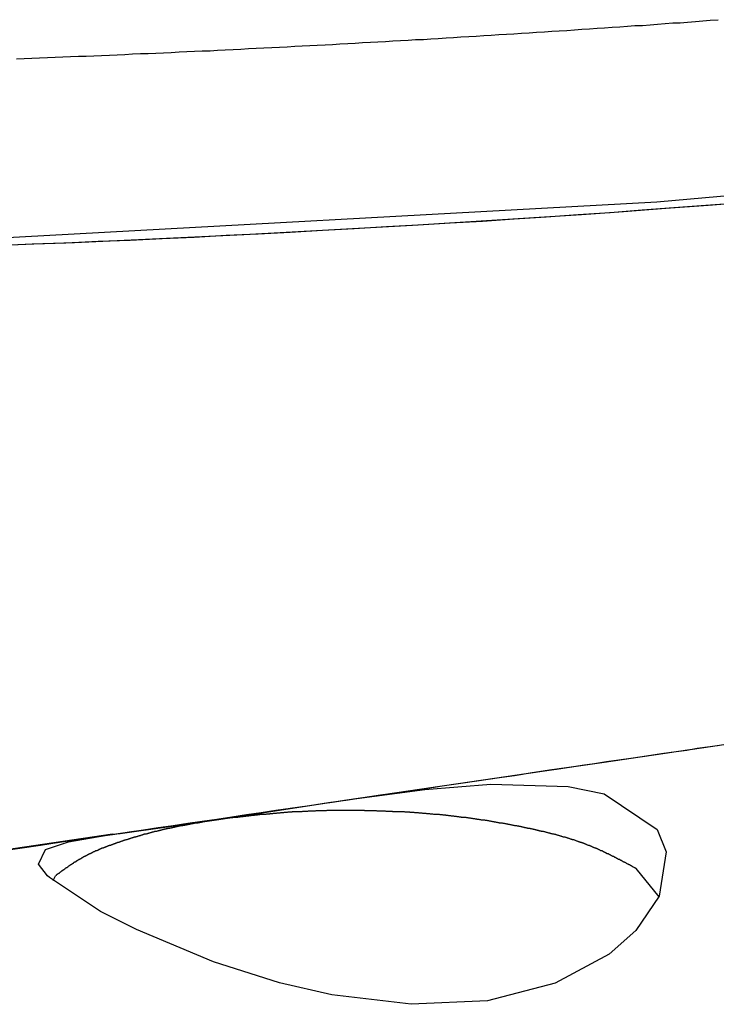
# Model space of a CAD drawing. Extents: x -55.4 to -30.4, y 30.4 to 45.4.
# Drawn here: x -40.2 to -40, y 31.3 to 31.6 of the extents above; entities that cross this region are included whole.
import ezdxf

# ---------------------------------------------------------------- set-up
doc = ezdxf.new("R2010")
doc.units = 0
doc.layers.add('OBJECT', color=7, linetype='CONTINUOUS')

msp = doc.modelspace()

# ---------------------------------------------------------------- linework, layer by layer
at = {"layer": 'OBJECT', "color": 7}
for points in [[(-39.779, 31.55296), (-39.99779, 31.53339)], [(-39.99779, 31.53339), (-40.22197, 31.52118)], [(-40.10174, 31.33278), (-39.92868, 31.35821)], [(-40.10174, 31.33278), (-40.0756, 31.33625)], [(-40.0756, 31.33625), (-40.05342, 31.33808)], [(-40.05342, 31.33808), (-40.0275, 31.3373)], [(-40.0275, 31.3373), (-40.01541, 31.33474)], [(-40.14554, 31.32611), (-40.10554, 31.33217)], [(-40.10554, 31.33217), (-40.10174, 31.33278)], [(-40.01541, 31.33474), (-39.9976, 31.32282)], [(-40.17788, 31.32151), (-40.14554, 31.32611)], [(-39.9976, 31.32282), (-39.99467, 31.31534)], [(-40.18048, 31.32122), (-40.34869, 31.29646)], [(-40.20295, 31.31609), (-40.19523, 31.31869)], [(-40.19523, 31.31869), (-40.18048, 31.32122)], [(-40.18048, 31.32122), (-40.17788, 31.32151)], [(-40.20523, 31.31114), (-40.20295, 31.31609)], [(-39.99467, 31.31534), (-39.997, 31.30042)], [(-40.20229, 31.30724), (-40.20523, 31.31114)], [(-40.00475, 31.30974), (-39.99713, 31.30025)], [(-40.20164, 31.30671), (-40.20229, 31.30724)], [(-40.18448, 31.29532), (-40.20164, 31.30671)], [(-40.20033, 31.30572), (-40.1996, 31.3073)], [(-39.997, 31.30042), (-40.00476, 31.28895)], [(-40.17241, 31.28921), (-40.18448, 31.29532)], [(-40.14653, 31.2784), (-40.17241, 31.28921)], [(-40.00476, 31.28895), (-40.01378, 31.28096)], [(-40.01378, 31.28096), (-40.03184, 31.27124)], [(-40.12438, 31.27135), (-40.14653, 31.2784)], [(-40.10681, 31.2673), (-40.12438, 31.27135)], [(-40.03184, 31.27124), (-40.05453, 31.26535)], [(-40.08017, 31.26413), (-40.10681, 31.2673)], [(-40.05453, 31.26535), (-40.08017, 31.26413)]]:
    msp.add_lwpolyline(points, dxfattribs=at)
for points in [[(-40.1244, 31.5855, 0), (-40.1218, 31.5856, 0), (-40.1193, 31.5858, 0), (-40.1168, 31.5859, 0), (-40.1142, 31.586, 0), (-40.1117, 31.5862, 0), (-40.1091, 31.5863, 0), (-40.1066, 31.5864, 0), (-40.1041, 31.5866, 0), (-40.1015, 31.5867, 0), (-40.099, 31.5868, 0), (-40.0965, 31.587, 0), (-40.0939, 31.5871, 0), (-40.0914, 31.5873, 0), (-40.0888, 31.5874, 0), (-40.0863, 31.5876, 0), (-40.0838, 31.5877, 0), (-40.0812, 31.5878, 0), (-40.0787, 31.588, 0), (-40.0761, 31.5881, 0), (-40.0736, 31.5883, 0), (-40.0711, 31.5884, 0), (-40.0685, 31.5886, 0), (-40.066, 31.5887, 0), (-40.0635, 31.5889, 0), (-40.0609, 31.5891, 0), (-40.0584, 31.5892, 0), (-40.0558, 31.5894, 0), (-40.0533, 31.5895, 0), (-40.0508, 31.5897, 0), (-40.0482, 31.5898, 0), (-40.0457, 31.59, 0), (-40.0432, 31.5902, 0), (-40.0406, 31.5903, 0), (-40.0381, 31.5905, 0), (-40.0355, 31.5906, 0), (-40.033, 31.5908, 0), (-40.0305, 31.591, 0), (-40.0279, 31.5911, 0), (-40.0254, 31.5913, 0), (-40.0229, 31.5915, 0), (-40.0203, 31.5916, 0), (-40.0178, 31.5918, 0), (-40.0153, 31.592, 0), (-40.0127, 31.5922, 0), (-40.0102, 31.5923, 0), (-40.0076, 31.5925, 0), (-40.0051, 31.5927, 0), (-40.0026, 31.5928, 0), (-40, 31.593, 0), (-39.9975, 31.5932, 0), (-39.995, 31.5934, 0), (-39.9924, 31.5936, 0), (-39.9899, 31.5937, 0), (-39.9874, 31.5939, 0), (-39.9848, 31.5941, 0), (-39.9823, 31.5943, 0), (-39.9798, 31.5945, 0), (-39.9772, 31.5947, 0)], [(-40.2127, 31.5816, 0), (-40.2101, 31.5817, 0), (-40.2075, 31.5818, 0), (-40.2049, 31.5819, 0), (-40.2023, 31.582, 0), (-40.1997, 31.5821, 0), (-40.1971, 31.5822, 0), (-40.1945, 31.5823, 0), (-40.1919, 31.5824, 0), (-40.1893, 31.5825, 0), (-40.1867, 31.5826, 0), (-40.1841, 31.5827, 0), (-40.1815, 31.5828, 0), (-40.1789, 31.5829, 0), (-40.1763, 31.583, 0), (-40.1737, 31.5832, 0), (-40.1711, 31.5833, 0), (-40.1685, 31.5834, 0), (-40.1659, 31.5835, 0), (-40.1633, 31.5836, 0), (-40.1607, 31.5837, 0), (-40.1581, 31.5839, 0), (-40.1555, 31.584, 0), (-40.1529, 31.5841, 0), (-40.1503, 31.5842, 0), (-40.1477, 31.5843, 0), (-40.1452, 31.5845, 0), (-40.1426, 31.5846, 0), (-40.14, 31.5847, 0), (-40.1374, 31.5848, 0), (-40.1348, 31.585, 0), (-40.1322, 31.5851, 0), (-40.1296, 31.5852, 0), (-40.127, 31.5854, 0), (-40.1244, 31.5855, 0)], [(-39.9664, 31.5334, 0), (-39.9805, 31.5323, 0), (-39.9947, 31.5313, 0), (-40.0089, 31.5302, 0), (-40.023, 31.5292, 0), (-40.0372, 31.5283, 0), (-40.0513, 31.5274, 0), (-40.0655, 31.5265, 0), (-40.0797, 31.5256, 0), (-40.0938, 31.5248, 0), (-40.108, 31.524, 0), (-40.1222, 31.5232, 0), (-40.1364, 31.5225, 0), (-40.1505, 31.5218, 0), (-40.1647, 31.5211, 0), (-40.1789, 31.5205, 0), (-40.1932, 31.5198, 0), (-40.2074, 31.5193, 0), (-40.2216, 31.5187, 0)], [(-39.9705, 31.5331, 0), (-39.9813, 31.5323, 0), (-39.992, 31.5315, 0), (-40.0027, 31.5307, 0), (-40.0134, 31.5299, 0), (-40.0242, 31.5292, 0), (-40.0349, 31.5284, 0), (-40.0456, 31.5277, 0), (-40.0563, 31.527, 0), (-40.0671, 31.5264, 0), (-40.0778, 31.5257, 0), (-40.0885, 31.5251, 0), (-40.0993, 31.5245, 0), (-40.11, 31.5239, 0), (-40.1208, 31.5233, 0), (-40.1315, 31.5227, 0), (-40.1423, 31.5222, 0), (-40.153, 31.5216, 0), (-40.1638, 31.5211, 0), (-40.1745, 31.5206, 0), (-40.1853, 31.5202, 0), (-40.1961, 31.5197, 0), (-40.2068, 31.5193, 0), (-40.2176, 31.5189, 0)], [(-40.2169, 31.3158, 0), (-40.2108, 31.3167, 0), (-40.2046, 31.3176, 0), (-40.1983, 31.3186, 0), (-40.192, 31.3195, 0), (-40.1857, 31.3204, 0), (-40.1793, 31.3214, 0), (-40.1729, 31.3223, 0), (-40.1664, 31.3233, 0), (-40.1599, 31.3242, 0), (-40.1534, 31.3252, 0), (-40.1469, 31.3261, 0), (-40.1404, 31.3271, 0), (-40.1339, 31.328, 0), (-40.1273, 31.329, 0), (-40.1208, 31.33, 0), (-40.1143, 31.3309, 0), (-40.1079, 31.3319, 0), (-40.1014, 31.3328, 0), (-40.095, 31.3338, 0), (-40.0886, 31.3347, 0), (-40.0823, 31.3356, 0), (-40.076, 31.3365, 0), (-40.0698, 31.3375, 0), (-40.0636, 31.3384, 0), (-40.0575, 31.3393, 0), (-40.0514, 31.3402, 0), (-40.0455, 31.341, 0), (-40.0396, 31.3419, 0), (-40.0338, 31.3428, 0), (-40.0281, 31.3436, 0), (-40.0225, 31.3444, 0), (-40.017, 31.3452, 0), (-40.0116, 31.346, 0), (-40.0064, 31.3468, 0), (-40.0012, 31.3475, 0), (-39.9962, 31.3483, 0), (-39.9913, 31.349, 0), (-39.9866, 31.3497, 0), (-39.982, 31.3504, 0), (-39.9775, 31.351, 0)], [(-40.213, 31.3164, 0), (-40.2084, 31.3171, 0), (-40.2037, 31.3178, 0), (-40.1989, 31.3185, 0), (-40.1942, 31.3192, 0), (-40.1894, 31.3199, 0), (-40.1846, 31.3206, 0), (-40.1797, 31.3213, 0), (-40.1748, 31.322, 0), (-40.17, 31.3227, 0), (-40.1651, 31.3235, 0), (-40.1601, 31.3242, 0), (-40.1552, 31.3249, 0), (-40.1503, 31.3256, 0), (-40.1454, 31.3263, 0), (-40.1404, 31.3271, 0), (-40.1355, 31.3278, 0), (-40.1305, 31.3285, 0), (-40.1256, 31.3293, 0), (-40.1207, 31.33, 0), (-40.1157, 31.3307, 0), (-40.1108, 31.3314, 0), (-40.1059, 31.3321, 0), (-40.101, 31.3329, 0), (-40.0962, 31.3336, 0), (-40.0913, 31.3343, 0), (-40.0865, 31.335, 0), (-40.0817, 31.3357, 0), (-40.0769, 31.3364, 0), (-40.0722, 31.3371, 0), (-40.0675, 31.3378, 0), (-40.0628, 31.3385, 0), (-40.0582, 31.3392, 0), (-40.0536, 31.3398, 0), (-40.0491, 31.3405, 0), (-40.0446, 31.3412, 0), (-40.0401, 31.3418, 0), (-40.0357, 31.3425, 0), (-40.0314, 31.3431, 0), (-40.0271, 31.3437, 0), (-40.0228, 31.3444, 0), (-40.0187, 31.345, 0), (-40.0146, 31.3456, 0), (-40.0105, 31.3462, 0), (-40.0065, 31.3468, 0), (-40.0026, 31.3473, 0), (-39.9988, 31.3479, 0), (-39.995, 31.3485, 0), (-39.9913, 31.349, 0), (-39.9877, 31.3495, 0), (-39.9842, 31.3501, 0), (-39.9807, 31.3506, 0), (-39.9774, 31.351, 0)], [(-40.1193, 31.3287, 0), (-40.1195, 31.3287, 0), (-40.1197, 31.3287, 0), (-40.1199, 31.3287, 0), (-40.1201, 31.3287, 0), (-40.1203, 31.3286, 0), (-40.1205, 31.3286, 0), (-40.1208, 31.3286, 0), (-40.121, 31.3286, 0), (-40.1212, 31.3286, 0), (-40.1214, 31.3286, 0), (-40.1216, 31.3286, 0), (-40.1218, 31.3285, 0), (-40.122, 31.3285, 0), (-40.1222, 31.3285, 0), (-40.1224, 31.3285, 0), (-40.1226, 31.3285, 0), (-40.1228, 31.3285, 0), (-40.123, 31.3284, 0), (-40.1232, 31.3284, 0), (-40.1234, 31.3284, 0), (-40.1237, 31.3284, 0), (-40.1239, 31.3284, 0), (-40.1241, 31.3284, 0), (-40.1243, 31.3283, 0), (-40.1245, 31.3283, 0), (-40.1247, 31.3283, 0), (-40.1249, 31.3283, 0), (-40.1251, 31.3283, 0), (-40.1253, 31.3283, 0), (-40.1255, 31.3282, 0), (-40.1257, 31.3282, 0), (-40.1259, 31.3282, 0), (-40.1261, 31.3282, 0), (-40.1263, 31.3282, 0), (-40.1265, 31.3282, 0), (-40.1268, 31.3281, 0), (-40.127, 31.3281, 0), (-40.1272, 31.3281, 0), (-40.1274, 31.3281, 0), (-40.1276, 31.3281, 0), (-40.1278, 31.328, 0), (-40.128, 31.328, 0), (-40.1282, 31.328, 0), (-40.1284, 31.328, 0), (-40.1286, 31.328, 0), (-40.1288, 31.328, 0), (-40.129, 31.3279, 0), (-40.1292, 31.3279, 0), (-40.1294, 31.3279, 0), (-40.1296, 31.3279, 0), (-40.1298, 31.3279, 0), (-40.1301, 31.3278, 0), (-40.1303, 31.3278, 0), (-40.1305, 31.3278, 0), (-40.1307, 31.3278, 0), (-40.1309, 31.3278, 0), (-40.1311, 31.3277, 0), (-40.1313, 31.3277, 0), (-40.1315, 31.3277, 0), (-40.1317, 31.3277, 0), (-40.1319, 31.3276, 0), (-40.1321, 31.3276, 0), (-40.1323, 31.3276, 0), (-40.1325, 31.3276, 0), (-40.1327, 31.3276, 0), (-40.1329, 31.3275, 0), (-40.1331, 31.3275, 0), (-40.1334, 31.3275, 0), (-40.1336, 31.3275, 0), (-40.1338, 31.3275, 0), (-40.134, 31.3274, 0), (-40.1342, 31.3274, 0), (-40.1344, 31.3274, 0), (-40.1346, 31.3274, 0), (-40.1348, 31.3273, 0), (-40.135, 31.3273, 0), (-40.1352, 31.3273, 0), (-40.1354, 31.3273, 0), (-40.1356, 31.3273, 0), (-40.1358, 31.3272, 0), (-40.136, 31.3272, 0), (-40.1362, 31.3272, 0), (-40.1365, 31.3272, 0), (-40.1367, 31.3271, 0), (-40.1369, 31.3271, 0), (-40.1371, 31.3271, 0), (-40.1373, 31.3271, 0), (-40.1375, 31.3271, 0), (-40.1377, 31.327, 0), (-40.1379, 31.327, 0), (-40.1381, 31.327, 0), (-40.1383, 31.327, 0), (-40.1385, 31.3269, 0), (-40.1387, 31.3269, 0), (-40.1389, 31.3269, 0), (-40.1391, 31.3269, 0), (-40.1393, 31.3268, 0), (-40.1395, 31.3268, 0), (-40.1398, 31.3268, 0), (-40.14, 31.3268, 0), (-40.1402, 31.3267, 0), (-40.1404, 31.3267, 0), (-40.1406, 31.3267, 0), (-40.1408, 31.3267, 0), (-40.141, 31.3267, 0), (-40.1412, 31.3266, 0), (-40.1414, 31.3266, 0), (-40.1416, 31.3266, 0), (-40.1418, 31.3266, 0), (-40.142, 31.3265, 0), (-40.1422, 31.3265, 0), (-40.1424, 31.3265, 0), (-40.1426, 31.3265, 0), (-40.1429, 31.3264, 0), (-40.1431, 31.3264, 0), (-40.1433, 31.3264, 0), (-40.1435, 31.3264, 0), (-40.1437, 31.3263, 0), (-40.1439, 31.3263, 0), (-40.1441, 31.3263, 0), (-40.1443, 31.3263, 0), (-40.1445, 31.3262, 0), (-40.1447, 31.3262, 0), (-40.1449, 31.3262, 0), (-40.1451, 31.3262, 0), (-40.1453, 31.3261, 0), (-40.1455, 31.3261, 0)], [(-40.0918, 31.3291, 0), (-40.092, 31.3291, 0), (-40.0922, 31.3291, 0), (-40.0924, 31.3291, 0), (-40.0927, 31.3291, 0), (-40.0929, 31.3291, 0), (-40.0931, 31.3291, 0), (-40.0933, 31.3291, 0), (-40.0935, 31.3291, 0), (-40.0937, 31.3291, 0), (-40.094, 31.3291, 0), (-40.0942, 31.3291, 0), (-40.0944, 31.3291, 0), (-40.0946, 31.3291, 0), (-40.0948, 31.3291, 0), (-40.095, 31.3291, 0), (-40.0953, 31.3291, 0), (-40.0955, 31.3291, 0), (-40.0957, 31.3291, 0), (-40.0959, 31.3292, 0), (-40.0961, 31.3292, 0), (-40.0963, 31.3292, 0), (-40.0966, 31.3292, 0), (-40.0968, 31.3292, 0), (-40.097, 31.3292, 0), (-40.0972, 31.3292, 0), (-40.0974, 31.3292, 0), (-40.0976, 31.3292, 0), (-40.0979, 31.3292, 0), (-40.0981, 31.3292, 0), (-40.0983, 31.3292, 0), (-40.0985, 31.3292, 0), (-40.0987, 31.3292, 0), (-40.0989, 31.3292, 0), (-40.0992, 31.3292, 0), (-40.0994, 31.3292, 0), (-40.0996, 31.3292, 0), (-40.0998, 31.3292, 0), (-40.1, 31.3292, 0), (-40.1003, 31.3292, 0), (-40.1005, 31.3292, 0), (-40.1007, 31.3292, 0), (-40.1009, 31.3292, 0), (-40.1011, 31.3292, 0), (-40.1013, 31.3292, 0), (-40.1016, 31.3292, 0), (-40.1018, 31.3292, 0), (-40.102, 31.3292, 0), (-40.1022, 31.3292, 0), (-40.1024, 31.3292, 0), (-40.1026, 31.3292, 0), (-40.1029, 31.3292, 0), (-40.1031, 31.3292, 0), (-40.1033, 31.3292, 0), (-40.1035, 31.3292, 0), (-40.1037, 31.3292, 0), (-40.1039, 31.3292, 0), (-40.1042, 31.3292, 0), (-40.1044, 31.3292, 0), (-40.1046, 31.3292, 0), (-40.1048, 31.3292, 0), (-40.105, 31.3292, 0), (-40.1052, 31.3292, 0), (-40.1055, 31.3292, 0), (-40.1057, 31.3292, 0), (-40.1059, 31.3292, 0), (-40.1061, 31.3292, 0), (-40.1063, 31.3292, 0), (-40.1065, 31.3292, 0), (-40.1068, 31.3292, 0), (-40.107, 31.3292, 0), (-40.1072, 31.3292, 0), (-40.1074, 31.3292, 0), (-40.1076, 31.3292, 0), (-40.1078, 31.3292, 0), (-40.1081, 31.3292, 0), (-40.1083, 31.3292, 0), (-40.1085, 31.3292, 0), (-40.1087, 31.3291, 0), (-40.1089, 31.3291, 0), (-40.1091, 31.3291, 0), (-40.1094, 31.3291, 0), (-40.1096, 31.3291, 0), (-40.1098, 31.3291, 0), (-40.11, 31.3291, 0), (-40.1102, 31.3291, 0), (-40.1104, 31.3291, 0), (-40.1107, 31.3291, 0), (-40.1109, 31.3291, 0), (-40.1111, 31.3291, 0), (-40.1113, 31.3291, 0), (-40.1115, 31.3291, 0), (-40.1117, 31.3291, 0), (-40.112, 31.3291, 0), (-40.1122, 31.3291, 0), (-40.1124, 31.329, 0), (-40.1126, 31.329, 0), (-40.1128, 31.329, 0), (-40.113, 31.329, 0), (-40.1133, 31.329, 0), (-40.1135, 31.329, 0), (-40.1137, 31.329, 0), (-40.1139, 31.329, 0), (-40.1141, 31.329, 0), (-40.1143, 31.329, 0), (-40.1146, 31.329, 0), (-40.1148, 31.329, 0), (-40.115, 31.3289, 0), (-40.1152, 31.3289, 0), (-40.1154, 31.3289, 0), (-40.1156, 31.3289, 0), (-40.1158, 31.3289, 0), (-40.1161, 31.3289, 0), (-40.1163, 31.3289, 0), (-40.1165, 31.3289, 0), (-40.1167, 31.3289, 0), (-40.1169, 31.3288, 0), (-40.1171, 31.3288, 0), (-40.1174, 31.3288, 0), (-40.1176, 31.3288, 0), (-40.1178, 31.3288, 0), (-40.118, 31.3288, 0), (-40.1182, 31.3288, 0), (-40.1184, 31.3288, 0), (-40.1187, 31.3287, 0), (-40.1189, 31.3287, 0), (-40.1191, 31.3287, 0), (-40.1193, 31.3287, 0)], [(-40.0648, 31.3271, 0), (-40.065, 31.3272, 0), (-40.0652, 31.3272, 0), (-40.0654, 31.3272, 0), (-40.0657, 31.3272, 0), (-40.0659, 31.3273, 0), (-40.0661, 31.3273, 0), (-40.0663, 31.3273, 0), (-40.0665, 31.3273, 0), (-40.0667, 31.3273, 0), (-40.0669, 31.3274, 0), (-40.0671, 31.3274, 0), (-40.0673, 31.3274, 0), (-40.0676, 31.3274, 0), (-40.0678, 31.3275, 0), (-40.068, 31.3275, 0), (-40.0682, 31.3275, 0), (-40.0684, 31.3275, 0), (-40.0686, 31.3276, 0), (-40.0688, 31.3276, 0), (-40.069, 31.3276, 0), (-40.0693, 31.3276, 0), (-40.0695, 31.3276, 0), (-40.0697, 31.3277, 0), (-40.0699, 31.3277, 0), (-40.0701, 31.3277, 0), (-40.0703, 31.3277, 0), (-40.0705, 31.3277, 0), (-40.0707, 31.3278, 0), (-40.071, 31.3278, 0), (-40.0712, 31.3278, 0), (-40.0714, 31.3278, 0), (-40.0716, 31.3278, 0), (-40.0718, 31.3279, 0), (-40.072, 31.3279, 0), (-40.0722, 31.3279, 0), (-40.0724, 31.3279, 0), (-40.0726, 31.3279, 0), (-40.0729, 31.328, 0), (-40.0731, 31.328, 0), (-40.0733, 31.328, 0), (-40.0735, 31.328, 0), (-40.0737, 31.328, 0), (-40.0739, 31.3281, 0), (-40.0741, 31.3281, 0), (-40.0743, 31.3281, 0), (-40.0746, 31.3281, 0), (-40.0748, 31.3281, 0), (-40.075, 31.3281, 0), (-40.0752, 31.3282, 0), (-40.0754, 31.3282, 0), (-40.0756, 31.3282, 0), (-40.0758, 31.3282, 0), (-40.076, 31.3282, 0), (-40.0763, 31.3282, 0), (-40.0765, 31.3283, 0), (-40.0767, 31.3283, 0), (-40.0769, 31.3283, 0), (-40.0771, 31.3283, 0), (-40.0773, 31.3283, 0), (-40.0775, 31.3283, 0), (-40.0777, 31.3284, 0), (-40.078, 31.3284, 0), (-40.0782, 31.3284, 0), (-40.0784, 31.3284, 0), (-40.0786, 31.3284, 0), (-40.0788, 31.3284, 0), (-40.079, 31.3284, 0), (-40.0792, 31.3285, 0), (-40.0794, 31.3285, 0), (-40.0797, 31.3285, 0), (-40.0799, 31.3285, 0), (-40.0801, 31.3285, 0), (-40.0803, 31.3285, 0), (-40.0805, 31.3285, 0), (-40.0807, 31.3286, 0), (-40.0809, 31.3286, 0), (-40.0811, 31.3286, 0), (-40.0814, 31.3286, 0), (-40.0816, 31.3286, 0), (-40.0818, 31.3286, 0), (-40.082, 31.3286, 0), (-40.0822, 31.3286, 0), (-40.0824, 31.3287, 0), (-40.0826, 31.3287, 0), (-40.0828, 31.3287, 0), (-40.0831, 31.3287, 0), (-40.0833, 31.3287, 0), (-40.0835, 31.3287, 0), (-40.0837, 31.3287, 0), (-40.0839, 31.3287, 0), (-40.0841, 31.3287, 0), (-40.0843, 31.3288, 0), (-40.0845, 31.3288, 0), (-40.0848, 31.3288, 0), (-40.085, 31.3288, 0), (-40.0852, 31.3288, 0), (-40.0854, 31.3288, 0), (-40.0856, 31.3288, 0), (-40.0858, 31.3288, 0), (-40.086, 31.3288, 0), (-40.0863, 31.3288, 0), (-40.0865, 31.3289, 0), (-40.0867, 31.3289, 0), (-40.0869, 31.3289, 0), (-40.0871, 31.3289, 0), (-40.0873, 31.3289, 0), (-40.0875, 31.3289, 0), (-40.0877, 31.3289, 0), (-40.088, 31.3289, 0), (-40.0882, 31.3289, 0), (-40.0884, 31.3289, 0), (-40.0886, 31.3289, 0), (-40.0888, 31.329, 0), (-40.089, 31.329, 0), (-40.0892, 31.329, 0), (-40.0894, 31.329, 0), (-40.0897, 31.329, 0), (-40.0899, 31.329, 0), (-40.0901, 31.329, 0), (-40.0903, 31.329, 0), (-40.0905, 31.329, 0), (-40.0907, 31.329, 0), (-40.0909, 31.329, 0), (-40.0912, 31.329, 0), (-40.0914, 31.329, 0), (-40.0916, 31.329, 0), (-40.0918, 31.3291, 0)], [(-40.1455, 31.3261, 0), (-40.1457, 31.3261, 0), (-40.1458, 31.3261, 0), (-40.146, 31.326, 0), (-40.1461, 31.326, 0), (-40.1462, 31.326, 0), (-40.1464, 31.326, 0), (-40.1465, 31.3259, 0), (-40.1467, 31.3259, 0), (-40.1468, 31.3259, 0), (-40.1469, 31.3259, 0), (-40.1471, 31.3259, 0), (-40.1472, 31.3258, 0), (-40.1474, 31.3258, 0), (-40.1475, 31.3258, 0), (-40.1476, 31.3258, 0), (-40.1478, 31.3257, 0), (-40.1479, 31.3257, 0), (-40.1481, 31.3257, 0), (-40.1482, 31.3257, 0), (-40.1483, 31.3256, 0), (-40.1485, 31.3256, 0), (-40.1486, 31.3256, 0), (-40.1488, 31.3256, 0), (-40.1489, 31.3255, 0), (-40.149, 31.3255, 0), (-40.1492, 31.3255, 0), (-40.1493, 31.3255, 0), (-40.1495, 31.3255, 0), (-40.1496, 31.3254, 0), (-40.1497, 31.3254, 0), (-40.1499, 31.3254, 0), (-40.15, 31.3254, 0), (-40.1502, 31.3253, 0), (-40.1503, 31.3253, 0), (-40.1504, 31.3253, 0), (-40.1506, 31.3253, 0), (-40.1507, 31.3252, 0), (-40.1509, 31.3252, 0), (-40.151, 31.3252, 0), (-40.1511, 31.3252, 0), (-40.1513, 31.3251, 0), (-40.1514, 31.3251, 0), (-40.1516, 31.3251, 0), (-40.1517, 31.3251, 0), (-40.1518, 31.325, 0), (-40.152, 31.325, 0), (-40.1521, 31.325, 0), (-40.1523, 31.325, 0), (-40.1524, 31.3249, 0), (-40.1525, 31.3249, 0), (-40.1527, 31.3249, 0), (-40.1528, 31.3249, 0), (-40.153, 31.3248, 0), (-40.1531, 31.3248, 0), (-40.1532, 31.3248, 0), (-40.1534, 31.3248, 0), (-40.1535, 31.3247, 0), (-40.1536, 31.3247, 0), (-40.1538, 31.3247, 0), (-40.1539, 31.3247, 0), (-40.1541, 31.3246, 0), (-40.1542, 31.3246, 0), (-40.1543, 31.3246, 0), (-40.1545, 31.3246, 0), (-40.1546, 31.3245, 0), (-40.1548, 31.3245, 0), (-40.1549, 31.3245, 0), (-40.155, 31.3245, 0), (-40.1552, 31.3244, 0), (-40.1553, 31.3244, 0), (-40.1555, 31.3244, 0), (-40.1556, 31.3244, 0), (-40.1557, 31.3243, 0), (-40.1559, 31.3243, 0), (-40.156, 31.3243, 0), (-40.1562, 31.3243, 0), (-40.1563, 31.3242, 0), (-40.1564, 31.3242, 0), (-40.1566, 31.3242, 0), (-40.1567, 31.3242, 0), (-40.1569, 31.3241, 0), (-40.157, 31.3241, 0), (-40.1571, 31.3241, 0), (-40.1573, 31.324, 0), (-40.1574, 31.324, 0), (-40.1576, 31.324, 0), (-40.1577, 31.324, 0), (-40.1578, 31.3239, 0), (-40.158, 31.3239, 0), (-40.1581, 31.3239, 0), (-40.1582, 31.3239, 0), (-40.1584, 31.3238, 0), (-40.1585, 31.3238, 0), (-40.1587, 31.3238, 0), (-40.1588, 31.3237, 0), (-40.1589, 31.3237, 0), (-40.1591, 31.3237, 0), (-40.1592, 31.3237, 0), (-40.1594, 31.3236, 0), (-40.1595, 31.3236, 0), (-40.1596, 31.3236, 0), (-40.1598, 31.3235, 0), (-40.1599, 31.3235, 0), (-40.1601, 31.3235, 0), (-40.1602, 31.3235, 0), (-40.1603, 31.3234, 0), (-40.1605, 31.3234, 0), (-40.1606, 31.3234, 0), (-40.1607, 31.3233, 0), (-40.1609, 31.3233, 0), (-40.161, 31.3233, 0), (-40.1612, 31.3233, 0), (-40.1613, 31.3232, 0), (-40.1614, 31.3232, 0), (-40.1616, 31.3232, 0), (-40.1617, 31.3231, 0), (-40.1619, 31.3231, 0), (-40.162, 31.3231, 0), (-40.1621, 31.323, 0), (-40.1623, 31.323, 0), (-40.1624, 31.323, 0), (-40.1625, 31.3229, 0), (-40.1627, 31.3229, 0), (-40.1628, 31.3229, 0), (-40.163, 31.3229, 0), (-40.1631, 31.3228, 0), (-40.1632, 31.3228, 0)], [(-40.0403, 31.3231, 0), (-40.0404, 31.3231, 0), (-40.0406, 31.3232, 0), (-40.0408, 31.3232, 0), (-40.041, 31.3232, 0), (-40.0412, 31.3233, 0), (-40.0414, 31.3233, 0), (-40.0416, 31.3234, 0), (-40.0418, 31.3234, 0), (-40.042, 31.3234, 0), (-40.0422, 31.3235, 0), (-40.0424, 31.3235, 0), (-40.0426, 31.3236, 0), (-40.0428, 31.3236, 0), (-40.0429, 31.3236, 0), (-40.0431, 31.3237, 0), (-40.0433, 31.3237, 0), (-40.0435, 31.3238, 0), (-40.0437, 31.3238, 0), (-40.0439, 31.3238, 0), (-40.0441, 31.3239, 0), (-40.0443, 31.3239, 0), (-40.0445, 31.3239, 0), (-40.0447, 31.324, 0), (-40.0449, 31.324, 0), (-40.0451, 31.3241, 0), (-40.0453, 31.3241, 0), (-40.0454, 31.3241, 0), (-40.0456, 31.3242, 0), (-40.0458, 31.3242, 0), (-40.046, 31.3242, 0), (-40.0462, 31.3243, 0), (-40.0464, 31.3243, 0), (-40.0466, 31.3244, 0), (-40.0468, 31.3244, 0), (-40.047, 31.3244, 0), (-40.0472, 31.3245, 0), (-40.0474, 31.3245, 0), (-40.0476, 31.3245, 0), (-40.0478, 31.3246, 0), (-40.0479, 31.3246, 0), (-40.0481, 31.3246, 0), (-40.0483, 31.3247, 0), (-40.0485, 31.3247, 0), (-40.0487, 31.3247, 0), (-40.0489, 31.3248, 0), (-40.0491, 31.3248, 0), (-40.0493, 31.3248, 0), (-40.0495, 31.3249, 0), (-40.0497, 31.3249, 0), (-40.0499, 31.3249, 0), (-40.0501, 31.325, 0), (-40.0503, 31.325, 0), (-40.0505, 31.325, 0), (-40.0507, 31.3251, 0), (-40.0508, 31.3251, 0), (-40.051, 31.3251, 0), (-40.0512, 31.3252, 0), (-40.0514, 31.3252, 0), (-40.0516, 31.3252, 0), (-40.0518, 31.3253, 0), (-40.052, 31.3253, 0), (-40.0522, 31.3253, 0), (-40.0524, 31.3254, 0), (-40.0526, 31.3254, 0), (-40.0528, 31.3254, 0), (-40.053, 31.3255, 0), (-40.0532, 31.3255, 0), (-40.0534, 31.3255, 0), (-40.0536, 31.3256, 0), (-40.0537, 31.3256, 0), (-40.0539, 31.3256, 0), (-40.0541, 31.3257, 0), (-40.0543, 31.3257, 0), (-40.0545, 31.3257, 0), (-40.0547, 31.3258, 0), (-40.0549, 31.3258, 0), (-40.0551, 31.3258, 0), (-40.0553, 31.3258, 0), (-40.0555, 31.3259, 0), (-40.0557, 31.3259, 0), (-40.0559, 31.3259, 0), (-40.0561, 31.326, 0), (-40.0563, 31.326, 0), (-40.0565, 31.326, 0), (-40.0566, 31.326, 0), (-40.0568, 31.3261, 0), (-40.057, 31.3261, 0), (-40.0572, 31.3261, 0), (-40.0574, 31.3262, 0), (-40.0576, 31.3262, 0), (-40.0578, 31.3262, 0), (-40.058, 31.3262, 0), (-40.0582, 31.3263, 0), (-40.0584, 31.3263, 0), (-40.0586, 31.3263, 0), (-40.0588, 31.3264, 0), (-40.059, 31.3264, 0), (-40.0592, 31.3264, 0), (-40.0594, 31.3264, 0), (-40.0596, 31.3265, 0), (-40.0598, 31.3265, 0), (-40.0599, 31.3265, 0), (-40.0601, 31.3265, 0), (-40.0603, 31.3266, 0), (-40.0605, 31.3266, 0), (-40.0607, 31.3266, 0), (-40.0609, 31.3266, 0), (-40.0611, 31.3267, 0), (-40.0613, 31.3267, 0), (-40.0615, 31.3267, 0), (-40.0617, 31.3268, 0), (-40.0619, 31.3268, 0), (-40.0621, 31.3268, 0), (-40.0623, 31.3268, 0), (-40.0625, 31.3268, 0), (-40.0627, 31.3269, 0), (-40.0629, 31.3269, 0), (-40.0631, 31.3269, 0), (-40.0633, 31.3269, 0), (-40.0634, 31.327, 0), (-40.0636, 31.327, 0), (-40.0638, 31.327, 0), (-40.064, 31.327, 0), (-40.0642, 31.3271, 0), (-40.0644, 31.3271, 0), (-40.0646, 31.3271, 0), (-40.0648, 31.3271, 0)], [(-40.1632, 31.3228, 0), (-40.1634, 31.3228, 0), (-40.1635, 31.3227, 0), (-40.1636, 31.3227, 0), (-40.1637, 31.3227, 0), (-40.1638, 31.3227, 0), (-40.164, 31.3226, 0), (-40.1641, 31.3226, 0), (-40.1642, 31.3226, 0), (-40.1643, 31.3225, 0), (-40.1644, 31.3225, 0), (-40.1646, 31.3225, 0), (-40.1647, 31.3225, 0), (-40.1648, 31.3224, 0), (-40.1649, 31.3224, 0), (-40.1651, 31.3224, 0), (-40.1652, 31.3223, 0), (-40.1653, 31.3223, 0), (-40.1654, 31.3223, 0), (-40.1655, 31.3223, 0), (-40.1657, 31.3222, 0), (-40.1658, 31.3222, 0), (-40.1659, 31.3222, 0), (-40.166, 31.3221, 0), (-40.1662, 31.3221, 0), (-40.1663, 31.3221, 0), (-40.1664, 31.322, 0), (-40.1665, 31.322, 0), (-40.1666, 31.322, 0), (-40.1668, 31.3219, 0), (-40.1669, 31.3219, 0), (-40.167, 31.3219, 0), (-40.1671, 31.3219, 0), (-40.1672, 31.3218, 0), (-40.1674, 31.3218, 0), (-40.1675, 31.3218, 0), (-40.1676, 31.3217, 0), (-40.1677, 31.3217, 0), (-40.1678, 31.3217, 0), (-40.168, 31.3216, 0), (-40.1681, 31.3216, 0), (-40.1682, 31.3216, 0), (-40.1683, 31.3215, 0), (-40.1685, 31.3215, 0), (-40.1686, 31.3215, 0), (-40.1687, 31.3214, 0), (-40.1688, 31.3214, 0), (-40.1689, 31.3214, 0), (-40.1691, 31.3213, 0), (-40.1692, 31.3213, 0), (-40.1693, 31.3213, 0), (-40.1694, 31.3212, 0), (-40.1695, 31.3212, 0), (-40.1697, 31.3212, 0), (-40.1698, 31.3212, 0), (-40.1699, 31.3211, 0), (-40.17, 31.3211, 0), (-40.1701, 31.3211, 0), (-40.1703, 31.321, 0), (-40.1704, 31.321, 0), (-40.1705, 31.3209, 0), (-40.1706, 31.3209, 0), (-40.1707, 31.3209, 0), (-40.1709, 31.3208, 0), (-40.171, 31.3208, 0), (-40.1711, 31.3208, 0), (-40.1712, 31.3207, 0), (-40.1714, 31.3207, 0), (-40.1715, 31.3207, 0), (-40.1716, 31.3206, 0), (-40.1717, 31.3206, 0), (-40.1718, 31.3206, 0), (-40.172, 31.3205, 0), (-40.1721, 31.3205, 0), (-40.1722, 31.3205, 0), (-40.1723, 31.3204, 0), (-40.1724, 31.3204, 0), (-40.1726, 31.3204, 0), (-40.1727, 31.3203, 0), (-40.1728, 31.3203, 0), (-40.1729, 31.3203, 0), (-40.173, 31.3202, 0), (-40.1732, 31.3202, 0), (-40.1733, 31.3201, 0), (-40.1734, 31.3201, 0), (-40.1735, 31.3201, 0), (-40.1736, 31.32, 0), (-40.1738, 31.32, 0), (-40.1739, 31.32, 0), (-40.174, 31.3199, 0), (-40.1741, 31.3199, 0), (-40.1742, 31.3199, 0), (-40.1744, 31.3198, 0), (-40.1745, 31.3198, 0), (-40.1746, 31.3197, 0), (-40.1747, 31.3197, 0), (-40.1748, 31.3197, 0), (-40.175, 31.3196, 0), (-40.1751, 31.3196, 0), (-40.1752, 31.3196, 0), (-40.1753, 31.3195, 0), (-40.1754, 31.3195, 0), (-40.1756, 31.3194, 0), (-40.1757, 31.3194, 0), (-40.1758, 31.3194, 0), (-40.1759, 31.3193, 0), (-40.176, 31.3193, 0), (-40.1762, 31.3192, 0), (-40.1763, 31.3192, 0), (-40.1764, 31.3192, 0), (-40.1765, 31.3191, 0), (-40.1766, 31.3191, 0), (-40.1768, 31.3191, 0), (-40.1769, 31.319, 0), (-40.177, 31.319, 0), (-40.1771, 31.3189, 0), (-40.1772, 31.3189, 0), (-40.1773, 31.3189, 0), (-40.1775, 31.3188, 0), (-40.1776, 31.3188, 0), (-40.1777, 31.3187, 0), (-40.1778, 31.3187, 0), (-40.1779, 31.3187, 0), (-40.1781, 31.3186, 0), (-40.1782, 31.3186, 0), (-40.1783, 31.3185, 0), (-40.1784, 31.3185, 0), (-40.1785, 31.3185, 0)], [(-40.0198, 31.3171, 0), (-40.0199, 31.3172, 0), (-40.0201, 31.3173, 0), (-40.0202, 31.3173, 0), (-40.0204, 31.3174, 0), (-40.0205, 31.3175, 0), (-40.0207, 31.3175, 0), (-40.0209, 31.3176, 0), (-40.021, 31.3176, 0), (-40.0212, 31.3177, 0), (-40.0213, 31.3178, 0), (-40.0215, 31.3178, 0), (-40.0216, 31.3179, 0), (-40.0218, 31.3179, 0), (-40.0219, 31.318, 0), (-40.0221, 31.3181, 0), (-40.0223, 31.3181, 0), (-40.0224, 31.3182, 0), (-40.0226, 31.3182, 0), (-40.0227, 31.3183, 0), (-40.0229, 31.3183, 0), (-40.023, 31.3184, 0), (-40.0232, 31.3185, 0), (-40.0234, 31.3185, 0), (-40.0235, 31.3186, 0), (-40.0237, 31.3186, 0), (-40.0238, 31.3187, 0), (-40.024, 31.3187, 0), (-40.0242, 31.3188, 0), (-40.0243, 31.3188, 0), (-40.0245, 31.3189, 0), (-40.0246, 31.3189, 0), (-40.0248, 31.319, 0), (-40.025, 31.3191, 0), (-40.0251, 31.3191, 0), (-40.0253, 31.3192, 0), (-40.0254, 31.3192, 0), (-40.0256, 31.3193, 0), (-40.0257, 31.3193, 0), (-40.0259, 31.3194, 0), (-40.0261, 31.3194, 0), (-40.0262, 31.3195, 0), (-40.0264, 31.3195, 0), (-40.0265, 31.3196, 0), (-40.0267, 31.3196, 0), (-40.0269, 31.3197, 0), (-40.027, 31.3197, 0), (-40.0272, 31.3198, 0), (-40.0273, 31.3198, 0), (-40.0275, 31.3199, 0), (-40.0277, 31.3199, 0), (-40.0278, 31.32, 0), (-40.028, 31.32, 0), (-40.0282, 31.3201, 0), (-40.0283, 31.3201, 0), (-40.0285, 31.3202, 0), (-40.0286, 31.3202, 0), (-40.0288, 31.3202, 0), (-40.029, 31.3203, 0), (-40.0291, 31.3203, 0), (-40.0293, 31.3204, 0), (-40.0294, 31.3204, 0), (-40.0296, 31.3205, 0), (-40.0298, 31.3205, 0), (-40.0299, 31.3206, 0), (-40.0301, 31.3206, 0), (-40.0303, 31.3207, 0), (-40.0304, 31.3207, 0), (-40.0306, 31.3208, 0), (-40.0307, 31.3208, 0), (-40.0309, 31.3208, 0), (-40.0311, 31.3209, 0), (-40.0312, 31.3209, 0), (-40.0314, 31.321, 0), (-40.0316, 31.321, 0), (-40.0317, 31.3211, 0), (-40.0319, 31.3211, 0), (-40.032, 31.3211, 0), (-40.0322, 31.3212, 0), (-40.0324, 31.3212, 0), (-40.0325, 31.3213, 0), (-40.0327, 31.3213, 0), (-40.0329, 31.3214, 0), (-40.033, 31.3214, 0), (-40.0332, 31.3214, 0), (-40.0333, 31.3215, 0), (-40.0335, 31.3215, 0), (-40.0337, 31.3216, 0), (-40.0338, 31.3216, 0), (-40.034, 31.3216, 0), (-40.0342, 31.3217, 0), (-40.0343, 31.3217, 0), (-40.0345, 31.3218, 0), (-40.0347, 31.3218, 0), (-40.0348, 31.3218, 0), (-40.035, 31.3219, 0), (-40.0351, 31.3219, 0), (-40.0353, 31.322, 0), (-40.0355, 31.322, 0), (-40.0356, 31.322, 0), (-40.0358, 31.3221, 0), (-40.036, 31.3221, 0), (-40.0361, 31.3222, 0), (-40.0363, 31.3222, 0), (-40.0365, 31.3222, 0), (-40.0366, 31.3223, 0), (-40.0368, 31.3223, 0), (-40.037, 31.3223, 0), (-40.0371, 31.3224, 0), (-40.0373, 31.3224, 0), (-40.0375, 31.3225, 0), (-40.0376, 31.3225, 0), (-40.0378, 31.3225, 0), (-40.0379, 31.3226, 0), (-40.0381, 31.3226, 0), (-40.0383, 31.3226, 0), (-40.0384, 31.3227, 0), (-40.0386, 31.3227, 0), (-40.0388, 31.3228, 0), (-40.0389, 31.3228, 0), (-40.0391, 31.3228, 0), (-40.0393, 31.3229, 0), (-40.0394, 31.3229, 0), (-40.0396, 31.3229, 0), (-40.0398, 31.323, 0), (-40.0399, 31.323, 0), (-40.0401, 31.323, 0), (-40.0403, 31.3231, 0)], [(-40.1785, 31.3185, 0), (-40.1786, 31.3184, 0), (-40.1787, 31.3184, 0), (-40.1788, 31.3184, 0), (-40.1789, 31.3183, 0), (-40.179, 31.3183, 0), (-40.1791, 31.3182, 0), (-40.1792, 31.3182, 0), (-40.1793, 31.3182, 0), (-40.1794, 31.3181, 0), (-40.1795, 31.3181, 0), (-40.1796, 31.3181, 0), (-40.1797, 31.318, 0), (-40.1798, 31.318, 0), (-40.1799, 31.318, 0), (-40.18, 31.3179, 0), (-40.1801, 31.3179, 0), (-40.1802, 31.3179, 0), (-40.1803, 31.3178, 0), (-40.1804, 31.3178, 0), (-40.1805, 31.3178, 0), (-40.1806, 31.3177, 0), (-40.1807, 31.3177, 0), (-40.1808, 31.3177, 0), (-40.1809, 31.3176, 0), (-40.181, 31.3176, 0), (-40.1811, 31.3175, 0), (-40.1812, 31.3175, 0), (-40.1813, 31.3175, 0), (-40.1814, 31.3174, 0), (-40.1815, 31.3174, 0), (-40.1816, 31.3174, 0), (-40.1817, 31.3173, 0), (-40.1818, 31.3173, 0), (-40.1819, 31.3173, 0), (-40.182, 31.3172, 0), (-40.1821, 31.3172, 0), (-40.1822, 31.3171, 0), (-40.1823, 31.3171, 0), (-40.1824, 31.3171, 0), (-40.1825, 31.317, 0), (-40.1826, 31.317, 0), (-40.1827, 31.317, 0), (-40.1828, 31.3169, 0), (-40.1829, 31.3169, 0), (-40.183, 31.3168, 0), (-40.1831, 31.3168, 0), (-40.1832, 31.3168, 0), (-40.1833, 31.3167, 0), (-40.1834, 31.3167, 0), (-40.1835, 31.3167, 0), (-40.1836, 31.3166, 0), (-40.1837, 31.3166, 0), (-40.1838, 31.3165, 0), (-40.1839, 31.3165, 0), (-40.184, 31.3165, 0), (-40.1841, 31.3164, 0), (-40.1842, 31.3164, 0), (-40.1843, 31.3163, 0), (-40.1844, 31.3163, 0), (-40.1845, 31.3163, 0), (-40.1846, 31.3162, 0), (-40.1847, 31.3162, 0), (-40.1848, 31.3161, 0), (-40.1849, 31.3161, 0), (-40.185, 31.3161, 0), (-40.1851, 31.316, 0), (-40.1851, 31.316, 0), (-40.1852, 31.3159, 0), (-40.1853, 31.3159, 0), (-40.1854, 31.3158, 0), (-40.1855, 31.3158, 0), (-40.1856, 31.3158, 0), (-40.1857, 31.3157, 0), (-40.1858, 31.3157, 0), (-40.1859, 31.3156, 0), (-40.186, 31.3156, 0), (-40.1861, 31.3156, 0), (-40.1862, 31.3155, 0), (-40.1863, 31.3155, 0), (-40.1864, 31.3154, 0), (-40.1865, 31.3154, 0), (-40.1866, 31.3153, 0), (-40.1867, 31.3153, 0), (-40.1868, 31.3153, 0), (-40.1869, 31.3152, 0), (-40.187, 31.3152, 0), (-40.1871, 31.3151, 0), (-40.1872, 31.3151, 0), (-40.1873, 31.315, 0), (-40.1874, 31.315, 0), (-40.1874, 31.3149, 0), (-40.1875, 31.3149, 0), (-40.1876, 31.3149, 0), (-40.1877, 31.3148, 0), (-40.1878, 31.3148, 0), (-40.1879, 31.3147, 0), (-40.188, 31.3147, 0), (-40.1881, 31.3146, 0), (-40.1882, 31.3146, 0), (-40.1883, 31.3145, 0), (-40.1884, 31.3145, 0), (-40.1885, 31.3144, 0), (-40.1886, 31.3144, 0), (-40.1887, 31.3143, 0), (-40.1888, 31.3143, 0), (-40.1889, 31.3142, 0), (-40.189, 31.3142, 0), (-40.189, 31.3142, 0), (-40.1891, 31.3141, 0), (-40.1892, 31.3141, 0), (-40.1893, 31.314, 0), (-40.1894, 31.314, 0), (-40.1895, 31.3139, 0), (-40.1896, 31.3139, 0), (-40.1897, 31.3138, 0), (-40.1898, 31.3138, 0), (-40.1899, 31.3137, 0), (-40.19, 31.3137, 0), (-40.1901, 31.3136, 0), (-40.1902, 31.3136, 0), (-40.1902, 31.3135, 0), (-40.1903, 31.3135, 0), (-40.1904, 31.3134, 0), (-40.1905, 31.3134, 0), (-40.1906, 31.3133, 0), (-40.1907, 31.3133, 0), (-40.1908, 31.3132, 0)], [(-40.0047, 31.3097, 0), (-40.0049, 31.3098, 0), (-40.005, 31.3099, 0), (-40.0051, 31.3099, 0), (-40.0052, 31.31, 0), (-40.0053, 31.3101, 0), (-40.0054, 31.3101, 0), (-40.0056, 31.3102, 0), (-40.0057, 31.3102, 0), (-40.0058, 31.3103, 0), (-40.0059, 31.3104, 0), (-40.006, 31.3104, 0), (-40.0061, 31.3105, 0), (-40.0063, 31.3106, 0), (-40.0064, 31.3106, 0), (-40.0065, 31.3107, 0), (-40.0066, 31.3107, 0), (-40.0067, 31.3108, 0), (-40.0068, 31.3109, 0), (-40.007, 31.3109, 0), (-40.0071, 31.311, 0), (-40.0072, 31.3111, 0), (-40.0073, 31.3111, 0), (-40.0074, 31.3112, 0), (-40.0075, 31.3112, 0), (-40.0077, 31.3113, 0), (-40.0078, 31.3114, 0), (-40.0079, 31.3114, 0), (-40.008, 31.3115, 0), (-40.0081, 31.3116, 0), (-40.0082, 31.3116, 0), (-40.0084, 31.3117, 0), (-40.0085, 31.3117, 0), (-40.0086, 31.3118, 0), (-40.0087, 31.3119, 0), (-40.0088, 31.3119, 0), (-40.0089, 31.312, 0), (-40.0091, 31.312, 0), (-40.0092, 31.3121, 0), (-40.0093, 31.3122, 0), (-40.0094, 31.3122, 0), (-40.0095, 31.3123, 0), (-40.0096, 31.3124, 0), (-40.0098, 31.3124, 0), (-40.0099, 31.3125, 0), (-40.01, 31.3125, 0), (-40.0101, 31.3126, 0), (-40.0102, 31.3127, 0), (-40.0104, 31.3127, 0), (-40.0105, 31.3128, 0), (-40.0106, 31.3128, 0), (-40.0107, 31.3129, 0), (-40.0108, 31.313, 0), (-40.0109, 31.313, 0), (-40.0111, 31.3131, 0), (-40.0112, 31.3131, 0), (-40.0113, 31.3132, 0), (-40.0114, 31.3133, 0), (-40.0115, 31.3133, 0), (-40.0116, 31.3134, 0), (-40.0118, 31.3134, 0), (-40.0119, 31.3135, 0), (-40.012, 31.3136, 0), (-40.0121, 31.3136, 0), (-40.0122, 31.3137, 0), (-40.0123, 31.3137, 0), (-40.0125, 31.3138, 0), (-40.0126, 31.3139, 0), (-40.0127, 31.3139, 0), (-40.0128, 31.314, 0), (-40.0129, 31.314, 0), (-40.0131, 31.3141, 0), (-40.0132, 31.3142, 0), (-40.0133, 31.3142, 0), (-40.0134, 31.3143, 0), (-40.0135, 31.3143, 0), (-40.0136, 31.3144, 0), (-40.0138, 31.3144, 0), (-40.0139, 31.3145, 0), (-40.014, 31.3146, 0), (-40.0141, 31.3146, 0), (-40.0142, 31.3147, 0), (-40.0144, 31.3147, 0), (-40.0145, 31.3148, 0), (-40.0146, 31.3148, 0), (-40.0147, 31.3149, 0), (-40.0148, 31.315, 0), (-40.015, 31.315, 0), (-40.0151, 31.3151, 0), (-40.0152, 31.3151, 0), (-40.0153, 31.3152, 0), (-40.0154, 31.3152, 0), (-40.0155, 31.3153, 0), (-40.0157, 31.3153, 0), (-40.0158, 31.3154, 0), (-40.0159, 31.3155, 0), (-40.016, 31.3155, 0), (-40.0161, 31.3156, 0), (-40.0163, 31.3156, 0), (-40.0164, 31.3157, 0), (-40.0165, 31.3157, 0), (-40.0166, 31.3158, 0), (-40.0167, 31.3158, 0), (-40.0169, 31.3159, 0), (-40.017, 31.316, 0), (-40.0171, 31.316, 0), (-40.0172, 31.3161, 0), (-40.0173, 31.3161, 0), (-40.0175, 31.3162, 0), (-40.0176, 31.3162, 0), (-40.0177, 31.3163, 0), (-40.0178, 31.3163, 0), (-40.0179, 31.3164, 0), (-40.0181, 31.3164, 0), (-40.0182, 31.3165, 0), (-40.0183, 31.3165, 0), (-40.0184, 31.3166, 0), (-40.0185, 31.3166, 0), (-40.0187, 31.3167, 0), (-40.0188, 31.3167, 0), (-40.0189, 31.3168, 0), (-40.019, 31.3168, 0), (-40.0192, 31.3169, 0), (-40.0193, 31.3169, 0), (-40.0194, 31.317, 0), (-40.0195, 31.317, 0), (-40.0196, 31.3171, 0), (-40.0198, 31.3171, 0)], [(-40.1908, 31.3132, 0), (-40.1909, 31.3132, 0), (-40.1909, 31.3131, 0), (-40.191, 31.3131, 0), (-40.1911, 31.313, 0), (-40.1912, 31.313, 0), (-40.1912, 31.313, 0), (-40.1913, 31.3129, 0), (-40.1914, 31.3129, 0), (-40.1914, 31.3128, 0), (-40.1915, 31.3128, 0), (-40.1916, 31.3128, 0), (-40.1917, 31.3127, 0), (-40.1917, 31.3127, 0), (-40.1918, 31.3126, 0), (-40.1919, 31.3126, 0), (-40.1919, 31.3125, 0), (-40.192, 31.3125, 0), (-40.1921, 31.3125, 0), (-40.1922, 31.3124, 0), (-40.1922, 31.3124, 0), (-40.1923, 31.3123, 0), (-40.1924, 31.3123, 0), (-40.1924, 31.3122, 0), (-40.1925, 31.3122, 0), (-40.1926, 31.3122, 0), (-40.1927, 31.3121, 0), (-40.1927, 31.3121, 0), (-40.1928, 31.312, 0), (-40.1929, 31.312, 0), (-40.1929, 31.3119, 0), (-40.193, 31.3119, 0), (-40.1931, 31.3118, 0), (-40.1931, 31.3118, 0), (-40.1932, 31.3118, 0), (-40.1933, 31.3117, 0), (-40.1934, 31.3117, 0), (-40.1934, 31.3116, 0), (-40.1935, 31.3116, 0), (-40.1936, 31.3115, 0), (-40.1936, 31.3115, 0), (-40.1937, 31.3114, 0), (-40.1938, 31.3114, 0), (-40.1938, 31.3113, 0), (-40.1939, 31.3113, 0), (-40.194, 31.3113, 0), (-40.1941, 31.3112, 0), (-40.1941, 31.3112, 0), (-40.1942, 31.3111, 0), (-40.1943, 31.3111, 0), (-40.1943, 31.311, 0), (-40.1944, 31.311, 0), (-40.1945, 31.3109, 0), (-40.1945, 31.3109, 0), (-40.1946, 31.3108, 0), (-40.1947, 31.3108, 0), (-40.1948, 31.3107, 0), (-40.1948, 31.3107, 0), (-40.1949, 31.3107, 0), (-40.195, 31.3106, 0), (-40.195, 31.3106, 0), (-40.1951, 31.3105, 0), (-40.1952, 31.3105, 0), (-40.1952, 31.3104, 0), (-40.1953, 31.3104, 0), (-40.1954, 31.3103, 0), (-40.1954, 31.3103, 0), (-40.1955, 31.3102, 0), (-40.1956, 31.3102, 0), (-40.1956, 31.3101, 0), (-40.1957, 31.3101, 0), (-40.1958, 31.31, 0), (-40.1959, 31.31, 0), (-40.1959, 31.3099, 0), (-40.196, 31.3099, 0), (-40.1961, 31.3098, 0), (-40.1961, 31.3098, 0), (-40.1962, 31.3098, 0), (-40.1963, 31.3097, 0), (-40.1963, 31.3097, 0), (-40.1964, 31.3096, 0), (-40.1965, 31.3096, 0), (-40.1965, 31.3095, 0), (-40.1966, 31.3095, 0), (-40.1967, 31.3094, 0), (-40.1967, 31.3094, 0), (-40.1968, 31.3093, 0), (-40.1969, 31.3093, 0), (-40.1969, 31.3092, 0), (-40.197, 31.3092, 0), (-40.1971, 31.3091, 0), (-40.1971, 31.3091, 0), (-40.1972, 31.309, 0), (-40.1973, 31.309, 0), (-40.1974, 31.3089, 0), (-40.1974, 31.3089, 0), (-40.1975, 31.3088, 0), (-40.1976, 31.3088, 0), (-40.1976, 31.3087, 0), (-40.1977, 31.3087, 0), (-40.1978, 31.3086, 0), (-40.1978, 31.3086, 0), (-40.1979, 31.3085, 0), (-40.198, 31.3085, 0), (-40.198, 31.3084, 0), (-40.1981, 31.3084, 0), (-40.1982, 31.3083, 0), (-40.1982, 31.3083, 0), (-40.1983, 31.3082, 0), (-40.1984, 31.3082, 0), (-40.1984, 31.3081, 0), (-40.1985, 31.3081, 0), (-40.1986, 31.308, 0), (-40.1986, 31.308, 0), (-40.1987, 31.3079, 0), (-40.1988, 31.3079, 0), (-40.1988, 31.3078, 0), (-40.1989, 31.3078, 0), (-40.199, 31.3077, 0), (-40.1991, 31.3077, 0), (-40.1991, 31.3076, 0), (-40.1992, 31.3076, 0), (-40.1993, 31.3075, 0), (-40.1993, 31.3075, 0), (-40.1994, 31.3074, 0), (-40.1995, 31.3074, 0), (-40.1995, 31.3073, 0), (-40.1996, 31.3073, 0)]]:
    msp.add_polyline3d(points, dxfattribs=at)

doc.saveas('drawing.dxf')
